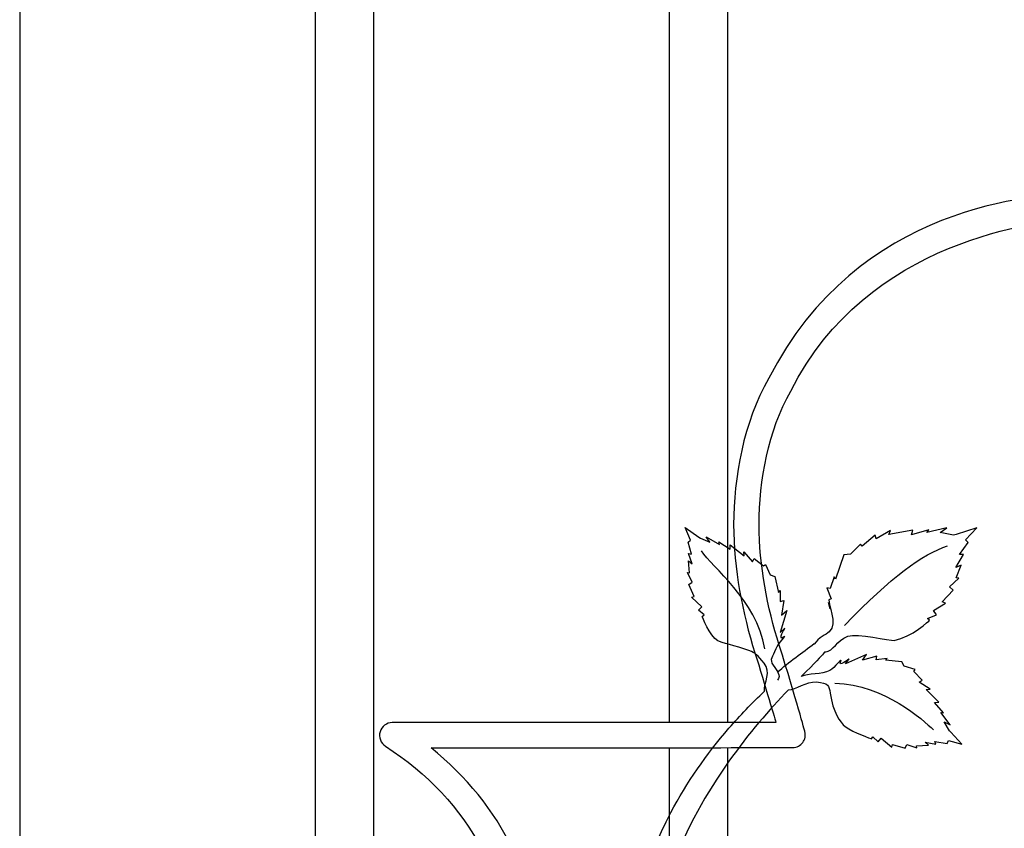
# Model space of a CAD drawing. Units: millimetres. Extents: x 0 to 8410, y 0 to 5940.
# Drawn here: x 1615 to 1886, y 1858 to 2081 of the extents above; entities that cross this region are included whole.
import ezdxf

# ---------------------------------------------------------------- set-up
doc = ezdxf.new("R2010")
doc.units = ezdxf.units.MM
doc.layers.add('YKK_A1', color=4, linetype='Continuous', lineweight=30)

msp = doc.modelspace()

# ---------------------------------------------------------------- linework, layer by layer
at = {"layer": 'YKK_A1'}
for p, q in [((1696.26, 1747.7), (1696.26, 2317.64)), ((1712.26, 2313.52), (1712.26, 1753.72)), ((1614.66, 2095.05), (1614.66, 1795)), ((1793.86, 1887.04), (1793.86, 2095.05)), ((1809.85, 2095.05), (1809.85, 1887.04)), ((1793.86, 1197.89), (1793.86, 1880.09)), ((1809.85, 1880.09), (1809.85, 1194.53))]:
    msp.add_line(p, q, dxfattribs=at)
for points, knots in [([(1906.76, 2032.91), (1906.76, 2032.91), (1906.76, 2032.91), (1906.76, 2032.91), (1895.29, 2032.91), (1845.76, 2030.28), (1821.26, 1982.06)], [109, 109, 109, 109, 110, 110, 110, 111, 111, 111, 111]), ([(1827.35, 1978.54), (1827.35, 1978.54), (1827.35, 1978.54), (1827.35, 1978.54), (1848.12, 2020.29), (1896.02, 2025.85), (1906.76, 2025.85)], [77, 77, 77, 77, 78, 78, 78, 79, 79, 79, 79]), ([(1821.26, 1982.06), (1821.26, 1982.06), (1821.26, 1982.06), (1821.26, 1982.06), (1814.26, 1969.84), (1811.58, 1954.67), (1811.58, 1941.7)], [111, 111, 111, 111, 112, 112, 112, 113, 113, 113, 113]), ([(1818.61, 1941.7), (1818.61, 1941.7), (1818.61, 1941.7), (1818.61, 1941.7), (1818.61, 1953.72), (1821.07, 1967.58), (1827.35, 1978.54)], [75, 75, 75, 75, 76, 76, 76, 77, 77, 77, 77]), ([(1811.58, 1941.7), (1811.58, 1941.7), (1811.58, 1941.7), (1811.58, 1941.7), (1811.58, 1929.33), (1814.01, 1917.21), (1817.44, 1906.28)], [113, 113, 113, 113, 114, 114, 114, 115, 115, 115, 115]), ([(1824.14, 1908.4), (1824.14, 1908.4), (1824.14, 1908.4), (1824.14, 1908.4), (1820.86, 1918.81), (1818.61, 1930.27), (1818.61, 1941.7)], [73, 73, 73, 73, 74, 74, 74, 75, 75, 75, 75]), ([(1837.7, 1920.21), (1837.7, 1920.21), (1840.29, 1914.26), (1837.96, 1912.09), (1837.03, 1911.22), (1834.99, 1910.63), (1833.83, 1908.64)], [43, 43, 43, 43, 44, 44, 44, 45, 45, 45, 45]), ([(1820.06, 1895.67), (1819.96, 1898.19), (1822.03, 1900.92), (1819.97, 1903.4), (1818.04, 1905.73), (1817.75, 1906.19), (1815.8, 1906.9), (1811.97, 1908.28), (1808.07, 1909.12), (1807.26, 1909.57), (1804.83, 1910.98), (1802.94, 1916.34), (1802.94, 1916.34)], [0, 0, 0, 0, 1, 1, 1, 2, 2, 2, 3, 3, 3, 4, 4, 4, 4]), ([(1836.69, 1906.43), (1839.57, 1906.9), (1839.55, 1909.58), (1843.11, 1910.87), (1845.69, 1911.81), (1854.66, 1909.49), (1855.89, 1909.7), (1860.8, 1910.56), (1865.59, 1915.26), (1865.59, 1915.26)], [0, 0, 0, 0, 1, 1, 1, 2, 2, 2, 3, 3, 3, 3]), ([(1825.68, 1913.1), (1825.68, 1913.1), (1823.51, 1909.47), (1825.3, 1910.69), (1826.45, 1911.49), (1823.64, 1908.73), (1823.18, 1907.4), (1822.32, 1904.91), (1821.32, 1904.69), (1822.49, 1902.83), (1823.61, 1901.05), (1824.7, 1900.21), (1823.71, 1898.69)], [44, 44, 44, 44, 45, 45, 45, 46, 46, 46, 47, 47, 47, 48, 48, 48, 48]), ([(1831.21, 1884.54), (1831.21, 1884.54), (1831.21, 1884.54), (1831.21, 1884.54), (1831.2, 1884.59), (1828.96, 1893.12), (1824.14, 1908.4)], [71, 71, 71, 71, 72, 72, 72, 73, 73, 73, 73]), ([(1817.44, 1906.28), (1817.44, 1906.28), (1817.44, 1906.28), (1817.44, 1906.28), (1820.22, 1897.47), (1823.23, 1887.06), (1823.23, 1887.06)], [115, 115, 115, 115, 116, 116, 116, 117, 117, 117, 117]), ([(1843.46, 1904.65), (1843.46, 1904.65), (1840.14, 1902.03), (1841.12, 1903.96), (1841.76, 1905.21), (1839.39, 1902.05), (1838.13, 1901.43), (1835.77, 1900.26), (1832.25, 1900.61), (1830.24, 1899.71)], [44, 44, 44, 44, 45, 45, 45, 46, 46, 46, 47, 47, 47, 47]), ([(1826.7, 1896.06), (1828.75, 1896.06), (1831.61, 1898.45), (1834.39, 1898.24), (1837.81, 1897.99), (1837.88, 1897.18), (1838.19, 1895.12), (1838.95, 1890.02), (1840.9, 1887), (1842.36, 1885.92), (1844.61, 1884.26), (1849.63, 1882.52), (1849.63, 1882.52)], [0, 0, 0, 0, 1, 1, 1, 2, 2, 2, 3, 3, 3, 4, 4, 4, 4]), ([(1717.43, 1887.01), (1717.43, 1887.01), (1717.43, 1887.01), (1717.43, 1887.01), (1715.87, 1887.01), (1714.5, 1885.98), (1714.06, 1884.48)], [0, 0, 0, 0, 1, 1, 1, 2, 2, 2, 2]), ([(1714.06, 1884.48), (1714.06, 1884.48), (1714.06, 1884.48), (1714.06, 1884.48), (1713.63, 1882.97), (1714.23, 1881.36), (1715.54, 1880.51)], [2, 2, 2, 2, 3, 3, 3, 4, 4, 4, 4]), ([(1830.62, 1881.52), (1830.62, 1881.52), (1830.62, 1881.52), (1830.62, 1881.52), (1831.27, 1882.39), (1831.49, 1883.49), (1831.21, 1884.54)], [69, 69, 69, 69, 70, 70, 70, 71, 71, 71, 71]), ([(1715.54, 1880.51), (1715.54, 1880.51), (1715.54, 1880.51), (1715.54, 1880.51), (1738.9, 1865.49), (1751.4, 1841.95), (1751.4, 1812.73)], [4, 4, 4, 4, 5, 5, 5, 6, 6, 6, 6]), ([(1728.12, 1880.07), (1728.12, 1880.07), (1728.12, 1880.07), (1728.12, 1880.07), (1772.44, 1880.07), (1827.88, 1880.11), (1827.91, 1880.11)], [65, 65, 65, 65, 66, 66, 66, 67, 67, 67, 67]), ([(1758.42, 1812.38), (1758.42, 1812.38), (1758.42, 1812.38), (1758.42, 1812.38), (1758.42, 1844.01), (1747.7, 1863.96), (1728.12, 1880.07)], [63, 63, 63, 63, 64, 64, 64, 65, 65, 65, 65]), ([(1827.91, 1880.11), (1827.91, 1880.11), (1827.91, 1880.11), (1827.91, 1880.11), (1828.99, 1880.14), (1829.98, 1880.66), (1830.62, 1881.52)], [67, 67, 67, 67, 68, 68, 68, 69, 69, 69, 69])]:
    msp.add_open_spline(points, degree=3, knots=knots, dxfattribs=at)
for points in [[(1799.71, 1937.34), (1799.71, 1937.34), (1798.22, 1940.83), (1798.22, 1940.83)], [(1798.22, 1940.83), (1798.22, 1940.83), (1801.94, 1938.22), (1801.94, 1938.22)], [(1854.83, 1940.07), (1854.83, 1940.07), (1850.9, 1937.7), (1850.9, 1937.7)], [(1861.03, 1940.11), (1861.03, 1940.11), (1854.41, 1938.93), (1854.41, 1938.93)], [(1854.41, 1938.93), (1854.41, 1938.93), (1854.83, 1940.07), (1854.83, 1940.07)], [(1865.41, 1940.26), (1865.41, 1940.26), (1860.65, 1938.85), (1860.65, 1938.85)], [(1860.65, 1938.85), (1860.65, 1938.85), (1861.03, 1940.11), (1861.03, 1940.11)], [(1870.41, 1940.82), (1870.41, 1940.82), (1864.89, 1939.49), (1864.89, 1939.49)], [(1864.89, 1939.49), (1864.89, 1939.49), (1865.41, 1940.26), (1865.41, 1940.26)], [(1868.58, 1939.48), (1868.58, 1939.48), (1870.41, 1940.82), (1870.41, 1940.82)], [(1872.19, 1938.73), (1872.19, 1938.73), (1868.58, 1939.48), (1868.58, 1939.48)], [(1878.61, 1940.81), (1878.61, 1940.81), (1872.92, 1938.97), (1872.92, 1938.97)], [(1875.5, 1937.46), (1875.5, 1937.46), (1878.61, 1940.81), (1878.61, 1940.81)], [(1798.99, 1936.83), (1798.99, 1936.83), (1799.71, 1937.34), (1799.71, 1937.34)], [(1799.96, 1933.51), (1799.96, 1933.51), (1798.99, 1936.83), (1798.99, 1936.83)], [(1801.94, 1938.22), (1801.94, 1938.22), (1802.41, 1937.89), (1802.41, 1937.89)], [(1802.41, 1937.89), (1802.41, 1937.89), (1805, 1936.8), (1805, 1936.8)], [(1805, 1936.8), (1805, 1936.8), (1803.98, 1938.3), (1803.98, 1938.3)], [(1803.98, 1938.3), (1803.98, 1938.3), (1807.68, 1936.18), (1807.68, 1936.18)], [(1807.68, 1936.18), (1807.68, 1936.18), (1807.48, 1936.95), (1807.48, 1936.95)], [(1807.48, 1936.95), (1807.48, 1936.95), (1810.62, 1934.88), (1810.62, 1934.88)], [(1850.59, 1938.79), (1850.59, 1938.79), (1847.04, 1935.73), (1847.04, 1935.73)], [(1850.9, 1937.7), (1850.9, 1937.7), (1850.59, 1938.79), (1850.59, 1938.79)], [(1872.92, 1938.97), (1872.92, 1938.97), (1872.19, 1938.73), (1872.19, 1938.73)], [(1873.88, 1933.45), (1873.88, 1933.45), (1876.26, 1936.74), (1876.26, 1936.74)], [(1876.26, 1936.74), (1876.26, 1936.74), (1875.5, 1937.46), (1875.5, 1937.46)], [(1800.1, 1930.85), (1800.1, 1930.85), (1799.16, 1933.71), (1799.16, 1933.71)], [(1799.16, 1933.71), (1799.16, 1933.71), (1799.96, 1933.51), (1799.96, 1933.51)], [(1820.16, 1907.34), (1817.83, 1921.11), (1805.61, 1929.78), (1802.67, 1934.47)], [(1810.62, 1934.88), (1810.62, 1934.88), (1810.62, 1936.06), (1810.62, 1936.06)], [(1810.62, 1936.06), (1810.62, 1936.06), (1814.47, 1933.06), (1814.47, 1933.06)], [(1814.47, 1933.06), (1814.47, 1933.06), (1814.43, 1934.13), (1814.43, 1934.13)], [(1814.43, 1934.13), (1814.43, 1934.13), (1816.75, 1931.36), (1816.75, 1931.36)], [(1842.18, 1913.84), (1855.18, 1927.33), (1863.63, 1933.48), (1870.56, 1935.8)], [(1846.52, 1936.25), (1846.52, 1936.25), (1843.79, 1933.52), (1843.79, 1933.52)], [(1847.04, 1935.73), (1847.04, 1935.73), (1846.52, 1936.25), (1846.52, 1936.25)], [(1799.4, 1928.36), (1799.4, 1928.36), (1799.16, 1931.65), (1799.16, 1931.65)], [(1799.16, 1931.65), (1799.16, 1931.65), (1800.1, 1930.85), (1800.1, 1930.85)], [(1816.75, 1931.36), (1816.75, 1931.36), (1817.22, 1932.27), (1817.22, 1932.27)], [(1817.22, 1932.27), (1817.22, 1932.27), (1819.83, 1930.33), (1819.83, 1930.33)], [(1842, 1933.34), (1842, 1933.34), (1839.7, 1926.6), (1839.7, 1926.6)], [(1843.79, 1933.52), (1843.79, 1933.52), (1842, 1933.34), (1842, 1933.34)], [(1872.88, 1929.84), (1872.88, 1929.84), (1874.98, 1933.45), (1874.98, 1933.45)], [(1874.98, 1933.45), (1874.98, 1933.45), (1873.88, 1933.45), (1873.88, 1933.45)], [(1800.17, 1925.81), (1800.17, 1925.81), (1798.83, 1928.42), (1798.83, 1928.42)], [(1798.83, 1928.42), (1798.83, 1928.42), (1799.4, 1928.36), (1799.4, 1928.36)], [(1819.83, 1930.33), (1819.83, 1930.33), (1820.33, 1930.7), (1820.33, 1930.7)], [(1820.33, 1930.7), (1820.33, 1930.7), (1821.69, 1927.82), (1821.69, 1927.82)], [(1874.36, 1930.46), (1874.36, 1930.46), (1872.88, 1929.84), (1872.88, 1929.84)], [(1872.94, 1927), (1872.94, 1927), (1874.36, 1930.46), (1874.36, 1930.46)], [(1799.23, 1925.17), (1799.23, 1925.17), (1800.17, 1925.81), (1800.17, 1925.81)], [(1821.69, 1927.82), (1821.69, 1927.82), (1822.95, 1927.36), (1822.95, 1927.36)], [(1822.95, 1927.36), (1822.95, 1927.36), (1823.96, 1922.96), (1823.96, 1922.96)], [(1839.32, 1927.29), (1839.32, 1927.29), (1838.22, 1924.04), (1838.22, 1924.04)], [(1839.7, 1926.6), (1839.7, 1926.6), (1839.32, 1927.29), (1839.32, 1927.29)], [(1871.08, 1924.48), (1871.08, 1924.48), (1873.7, 1926.93), (1873.7, 1926.93)], [(1873.7, 1926.93), (1873.7, 1926.93), (1872.94, 1927), (1872.94, 1927)], [(1800.65, 1921.84), (1800.65, 1921.84), (1799.23, 1925.17), (1799.23, 1925.17)], [(1823.96, 1922.96), (1823.96, 1922.96), (1824.39, 1923.5), (1824.39, 1923.5)], [(1824.39, 1923.5), (1824.39, 1923.5), (1824.45, 1920.44), (1824.45, 1920.44)], [(1838.22, 1924.04), (1838.22, 1924.04), (1837.25, 1924.2), (1837.25, 1924.2)], [(1837.25, 1924.2), (1837.25, 1924.2), (1838.52, 1921.19), (1838.52, 1921.19)], [(1869.12, 1920.38), (1869.12, 1920.38), (1872.08, 1923.56), (1872.08, 1923.56)], [(1872.08, 1923.56), (1872.08, 1923.56), (1871.08, 1924.48), (1871.08, 1924.48)], [(1799.93, 1921.61), (1799.93, 1921.61), (1800.65, 1921.84), (1800.65, 1921.84)], [(1802.79, 1918.93), (1802.79, 1918.93), (1799.93, 1921.61), (1799.93, 1921.61)], [(1824.45, 1920.44), (1824.45, 1920.44), (1825.43, 1920.71), (1825.43, 1920.71)], [(1825.43, 1920.71), (1825.43, 1920.71), (1824.82, 1916.67), (1824.82, 1916.67)], [(1838.19, 1918.45), (1838.19, 1918.45), (1837.7, 1920.21), (1837.7, 1920.21)], [(1838.52, 1921.19), (1838.52, 1921.19), (1837.86, 1920.9), (1837.86, 1920.9)], [(1837.86, 1920.9), (1837.86, 1920.9), (1838.19, 1918.45), (1838.19, 1918.45)], [(1869.97, 1919.95), (1869.97, 1919.95), (1869.12, 1920.38), (1869.12, 1920.38)], [(1801.86, 1918.02), (1801.86, 1918.02), (1802.79, 1918.93), (1802.79, 1918.93)], [(1803.44, 1916.72), (1803.44, 1916.72), (1801.86, 1918.02), (1801.86, 1918.02)], [(1826.26, 1917.97), (1826.26, 1917.97), (1824.45, 1911.87), (1824.45, 1911.87)], [(1824.82, 1916.67), (1824.82, 1916.67), (1826.26, 1917.97), (1826.26, 1917.97)], [(1866.67, 1917.98), (1866.67, 1917.98), (1869.97, 1919.95), (1869.97, 1919.95)], [(1867.56, 1916.77), (1867.56, 1916.77), (1866.67, 1917.98), (1866.67, 1917.98)], [(1802.94, 1916.34), (1802.94, 1916.34), (1803.44, 1916.72), (1803.44, 1916.72)], [(1865.08, 1915.78), (1865.08, 1915.78), (1867.56, 1916.77), (1867.56, 1916.77)], [(1865.59, 1915.26), (1865.59, 1915.26), (1865.08, 1915.78), (1865.08, 1915.78)], [(1824.45, 1911.87), (1824.45, 1911.87), (1825.68, 1913.1), (1825.68, 1913.1)], [(1823.71, 1900.99), (1826.65, 1903.66), (1830.67, 1906.4), (1833.83, 1908.82)], [(1836.69, 1906.61), (1836.69, 1906.61), (1838, 1907.54), (1830.24, 1899.71)], [(1848.22, 1905.85), (1848.22, 1905.85), (1842.4, 1903.27), (1842.4, 1903.27)], [(1842.4, 1903.27), (1842.4, 1903.27), (1843.46, 1904.65), (1843.46, 1904.65)], [(1847.11, 1904.26), (1847.11, 1904.26), (1848.22, 1905.85), (1848.22, 1905.85)], [(1851.04, 1905.39), (1851.04, 1905.39), (1847.11, 1904.26), (1847.11, 1904.26)], [(1850.9, 1904.38), (1850.9, 1904.38), (1851.04, 1905.39), (1851.04, 1905.39)], [(1853.94, 1904.72), (1853.94, 1904.72), (1850.9, 1904.38), (1850.9, 1904.38)], [(1853.46, 1904.22), (1853.46, 1904.22), (1853.94, 1904.72), (1853.94, 1904.72)], [(1857.95, 1903.79), (1857.95, 1903.79), (1853.46, 1904.22), (1853.46, 1904.22)], [(1858.57, 1902.6), (1858.57, 1902.6), (1857.95, 1903.79), (1857.95, 1903.79)], [(1861.6, 1901.63), (1861.6, 1901.63), (1858.57, 1902.6), (1858.57, 1902.6)], [(1861.31, 1901.09), (1861.31, 1901.09), (1861.6, 1901.63), (1861.6, 1901.63)], [(1863.56, 1898.75), (1863.56, 1898.75), (1861.31, 1901.09), (1861.31, 1901.09)], [(1862.72, 1898.16), (1862.72, 1898.16), (1863.56, 1898.75), (1863.56, 1898.75)], [(1826.7, 1896.06), (1821.46, 1890.63), (1815.72, 1884.04), (1810.28, 1876.34)], [(1810.28, 1885.47), (1813.32, 1888.99), (1816.58, 1892.39), (1820.06, 1895.67)], [(1839.5, 1897.94), (1853.46, 1897.43), (1863.78, 1887.71), (1866.69, 1885.04)], [(1865.77, 1896.23), (1865.77, 1896.23), (1862.72, 1898.16), (1862.72, 1898.16)], [(1864.7, 1896.13), (1864.7, 1896.13), (1865.77, 1896.23), (1865.77, 1896.23)], [(1868.18, 1892.7), (1868.18, 1892.7), (1864.7, 1896.13), (1864.7, 1896.13)], [(1867.01, 1892.54), (1867.01, 1892.54), (1868.18, 1892.7), (1868.18, 1892.7)], [(1869.47, 1889.7), (1869.47, 1889.7), (1867.01, 1892.54), (1867.01, 1892.54)], [(1871.27, 1886.4), (1871.27, 1886.4), (1868.68, 1889.8), (1868.68, 1889.8)], [(1868.68, 1889.8), (1868.68, 1889.8), (1869.47, 1889.7), (1869.47, 1889.7)], [(1823.23, 1887.06), (1823.23, 1887.06), (1717.43, 1887.01), (1717.43, 1887.01)], [(1794.29, 1862.23), (1798.66, 1870.45), (1804, 1878.21), (1810.28, 1885.47)], [(1871.07, 1884.79), (1871.07, 1884.79), (1869.64, 1887.22), (1869.64, 1887.22)], [(1869.64, 1887.22), (1869.64, 1887.22), (1871.27, 1886.4), (1871.27, 1886.4)], [(1871.45, 1884.37), (1871.45, 1884.37), (1871.07, 1884.79), (1871.07, 1884.79)], [(1849.63, 1882.52), (1849.63, 1882.52), (1849.93, 1883.07), (1849.93, 1883.07)], [(1849.93, 1883.07), (1849.93, 1883.07), (1851.43, 1881.67), (1851.43, 1881.67)], [(1851.43, 1881.67), (1851.43, 1881.67), (1852.22, 1882.71), (1852.22, 1882.71)], [(1852.22, 1882.71), (1852.22, 1882.71), (1855.23, 1880.22), (1855.23, 1880.22)], [(1870.45, 1881.26), (1870.45, 1881.26), (1870.86, 1882.05), (1870.86, 1882.05)], [(1870.86, 1882.05), (1870.86, 1882.05), (1874.51, 1881.02), (1874.51, 1881.02)], [(1874.51, 1881.02), (1874.51, 1881.02), (1871.45, 1884.37), (1871.45, 1884.37)], [(1855.23, 1880.22), (1855.23, 1880.22), (1855.38, 1880.97), (1855.38, 1880.97)], [(1855.38, 1880.97), (1855.38, 1880.97), (1858.86, 1879.99), (1858.86, 1879.99)], [(1858.86, 1879.99), (1858.86, 1879.99), (1859.37, 1881.01), (1859.37, 1881.01)], [(1859.37, 1881.01), (1859.37, 1881.01), (1862.14, 1880.01), (1862.14, 1880.01)], [(1862, 1880.57), (1862, 1880.57), (1865.3, 1880.76), (1865.3, 1880.76)], [(1862.14, 1880.01), (1862.14, 1880.01), (1862, 1880.57), (1862, 1880.57)], [(1865.3, 1880.76), (1865.3, 1880.76), (1864.38, 1881.59), (1864.38, 1881.59)], [(1864.38, 1881.59), (1864.38, 1881.59), (1867.34, 1881.04), (1867.34, 1881.04)], [(1867.34, 1881.04), (1867.34, 1881.04), (1867.03, 1881.8), (1867.03, 1881.8)], [(1867.03, 1881.8), (1867.03, 1881.8), (1870.45, 1881.26), (1870.45, 1881.26)], [(1810.28, 1876.34), (1804.22, 1867.78), (1798.53, 1857.85), (1794.29, 1846.61)], [(1780.73, 1817.15), (1782.37, 1833.33), (1786.96, 1848.43), (1794.29, 1862.23)]]:
    msp.add_open_spline(points, degree=3, dxfattribs=at)

doc.saveas('drawing.dxf')
